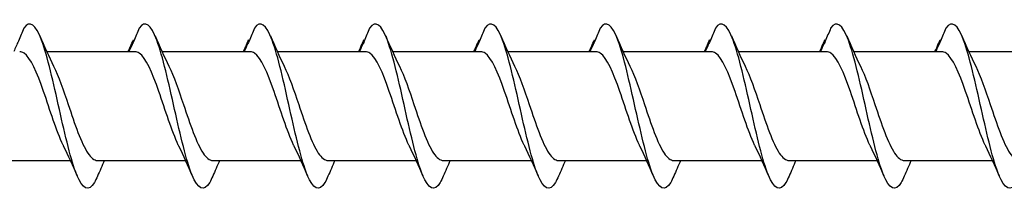
# Model space of a CAD drawing. Units: millimetres. Extents: x 1589 to 1789, y 1469 to 2170.
# Drawn here: x 1697 to 1721, y 1994 to 1998 of the extents above; entities that cross this region are included whole.
import ezdxf

# ---------------------------------------------------------------- set-up
doc = ezdxf.new("R2010")
doc.units = ezdxf.units.MM
doc.layers.add('SuP-Sichtbare-Kanten', color=7, linetype='Continuous', lineweight=25)

msp = doc.modelspace()

# ---------------------------------------------------------------- linework, layer by layer
at = {"layer": 'SuP-Sichtbare-Kanten'}
for p, q in [((1697.77, 1997.695), (1699.926, 1997.695)), ((1700.593, 1997.695), (1702.749, 1997.695)), ((1703.415, 1997.695), (1705.571, 1997.695)), ((1706.237, 1997.695), (1708.394, 1997.695)), ((1709.06, 1997.695), (1711.216, 1997.695)), ((1711.882, 1997.695), (1714.038, 1997.695)), ((1714.705, 1997.695), (1716.861, 1997.695)), ((1717.527, 1997.695), (1719.683, 1997.695)), ((1720.349, 1997.695), (1722.506, 1997.695)), ((1696.19, 1995.029), (1698.346, 1995.029)), ((1699.012, 1995.029), (1701.168, 1995.029)), ((1701.834, 1995.029), (1703.99, 1995.029)), ((1704.657, 1995.029), (1706.813, 1995.029)), ((1707.479, 1995.029), (1709.635, 1995.029)), ((1710.302, 1995.029), (1712.458, 1995.029)), ((1713.124, 1995.029), (1715.28, 1995.029)), ((1715.946, 1995.029), (1718.102, 1995.029)), ((1718.769, 1995.029), (1720.925, 1995.029))]:
    msp.add_line(p, q, dxfattribs=at)
for points, knots in [([(1699.011, 1994.647), (1698.987, 1994.589), (1698.962, 1994.538), (1698.937, 1994.497), (1698.793, 1994.254), (1698.649, 1994.323), (1698.505, 1994.677), (1698.363, 1995.026), (1698.221, 1995.644), (1698.078, 1996.282), (1697.933, 1996.932), (1697.789, 1997.585), (1697.644, 1997.974), (1697.499, 1998.363), (1697.354, 1998.477), (1697.209, 1998.268)], [13.587836, 13.587836, 13.587836, 13.587836, 13.752084, 13.752084, 13.752084, 14.715487, 14.715487, 14.715487, 15.668289, 15.668289, 15.668289, 16.636991, 16.636991, 16.636991, 17.605693, 17.605693, 17.605693, 17.605693]), ([(1701.834, 1994.647), (1701.809, 1994.589), (1701.784, 1994.538), (1701.76, 1994.497), (1701.616, 1994.254), (1701.472, 1994.323), (1701.328, 1994.677), (1701.185, 1995.026), (1701.043, 1995.644), (1700.901, 1996.282), (1700.756, 1996.932), (1700.611, 1997.585), (1700.466, 1997.974), (1700.321, 1998.363), (1700.176, 1998.477), (1700.032, 1998.268)], [13.587836, 13.587836, 13.587836, 13.587836, 13.752084, 13.752084, 13.752084, 14.715487, 14.715487, 14.715487, 15.668289, 15.668289, 15.668289, 16.636991, 16.636991, 16.636991, 17.605693, 17.605693, 17.605693, 17.605693]), ([(1704.656, 1994.647), (1704.631, 1994.589), (1704.607, 1994.538), (1704.582, 1994.497), (1704.438, 1994.254), (1704.294, 1994.323), (1704.15, 1994.677), (1704.008, 1995.026), (1703.865, 1995.644), (1703.723, 1996.282), (1703.578, 1996.932), (1703.433, 1997.585), (1703.289, 1997.974), (1703.144, 1998.363), (1702.999, 1998.477), (1702.854, 1998.268)], [13.587836, 13.587836, 13.587836, 13.587836, 13.752084, 13.752084, 13.752084, 14.715487, 14.715487, 14.715487, 15.668289, 15.668289, 15.668289, 16.636991, 16.636991, 16.636991, 17.605693, 17.605693, 17.605693, 17.605693]), ([(1707.478, 1994.647), (1707.454, 1994.589), (1707.429, 1994.538), (1707.405, 1994.497), (1707.261, 1994.254), (1707.117, 1994.323), (1706.973, 1994.677), (1706.83, 1995.026), (1706.688, 1995.644), (1706.545, 1996.282), (1706.401, 1996.932), (1706.256, 1997.585), (1706.111, 1997.974), (1705.966, 1998.363), (1705.821, 1998.477), (1705.676, 1998.268)], [13.587836, 13.587836, 13.587836, 13.587836, 13.752084, 13.752084, 13.752084, 14.715487, 14.715487, 14.715487, 15.668289, 15.668289, 15.668289, 16.636991, 16.636991, 16.636991, 17.605693, 17.605693, 17.605693, 17.605693]), ([(1710.301, 1994.647), (1710.276, 1994.589), (1710.252, 1994.538), (1710.227, 1994.497), (1710.083, 1994.254), (1709.939, 1994.323), (1709.795, 1994.677), (1709.653, 1995.026), (1709.51, 1995.644), (1709.368, 1996.282), (1709.223, 1996.932), (1709.078, 1997.585), (1708.933, 1997.974), (1708.789, 1998.363), (1708.644, 1998.477), (1708.499, 1998.268)], [13.587836, 13.587836, 13.587836, 13.587836, 13.752084, 13.752084, 13.752084, 14.715487, 14.715487, 14.715487, 15.668289, 15.668289, 15.668289, 16.636991, 16.636991, 16.636991, 17.605693, 17.605693, 17.605693, 17.605693]), ([(1713.123, 1994.647), (1713.099, 1994.589), (1713.074, 1994.538), (1713.049, 1994.497), (1712.905, 1994.254), (1712.761, 1994.323), (1712.617, 1994.677), (1712.475, 1995.026), (1712.333, 1995.644), (1712.19, 1996.282), (1712.045, 1996.932), (1711.901, 1997.585), (1711.756, 1997.974), (1711.611, 1998.363), (1711.466, 1998.477), (1711.321, 1998.268)], [13.587836, 13.587836, 13.587836, 13.587836, 13.752084, 13.752084, 13.752084, 14.715487, 14.715487, 14.715487, 15.668289, 15.668289, 15.668289, 16.636991, 16.636991, 16.636991, 17.605693, 17.605693, 17.605693, 17.605693]), ([(1715.946, 1994.647), (1715.921, 1994.589), (1715.896, 1994.538), (1715.872, 1994.497), (1715.728, 1994.254), (1715.584, 1994.323), (1715.44, 1994.677), (1715.297, 1995.026), (1715.155, 1995.644), (1715.013, 1996.282), (1714.868, 1996.932), (1714.723, 1997.585), (1714.578, 1997.974), (1714.433, 1998.363), (1714.288, 1998.477), (1714.144, 1998.268)], [13.587836, 13.587836, 13.587836, 13.587836, 13.752084, 13.752084, 13.752084, 14.715487, 14.715487, 14.715487, 15.668289, 15.668289, 15.668289, 16.636991, 16.636991, 16.636991, 17.605693, 17.605693, 17.605693, 17.605693]), ([(1718.768, 1994.647), (1718.743, 1994.589), (1718.719, 1994.538), (1718.694, 1994.497), (1718.55, 1994.254), (1718.406, 1994.323), (1718.262, 1994.677), (1718.12, 1995.026), (1717.977, 1995.644), (1717.835, 1996.282), (1717.69, 1996.932), (1717.545, 1997.585), (1717.401, 1997.974), (1717.256, 1998.363), (1717.111, 1998.477), (1716.966, 1998.268)], [13.587836, 13.587836, 13.587836, 13.587836, 13.752084, 13.752084, 13.752084, 14.715487, 14.715487, 14.715487, 15.668289, 15.668289, 15.668289, 16.636991, 16.636991, 16.636991, 17.605693, 17.605693, 17.605693, 17.605693]), ([(1721.59, 1994.647), (1721.566, 1994.589), (1721.541, 1994.538), (1721.517, 1994.497), (1721.373, 1994.254), (1721.229, 1994.323), (1721.085, 1994.677), (1720.942, 1995.026), (1720.8, 1995.644), (1720.657, 1996.282), (1720.513, 1996.932), (1720.368, 1997.585), (1720.223, 1997.974), (1720.078, 1998.363), (1719.933, 1998.477), (1719.788, 1998.268)], [13.587836, 13.587836, 13.587836, 13.587836, 13.752084, 13.752084, 13.752084, 14.715487, 14.715487, 14.715487, 15.668289, 15.668289, 15.668289, 16.636991, 16.636991, 16.636991, 17.605693, 17.605693, 17.605693, 17.605693]), ([(1697.209, 1998.268), (1697.166, 1998.164), (1697.122, 1998.059), (1697.039, 1997.869), (1697.001, 1997.782), (1696.961, 1997.695)], [0, 0, 0, 0, 0.0672965, 0.0672965, 0.1238973, 0.1238973, 0.1238973, 0.1238973]), ([(1700.032, 1998.268), (1699.989, 1998.164), (1699.944, 1998.059), (1699.862, 1997.869), (1699.823, 1997.782), (1699.783, 1997.695)], [0, 0, 0, 0, 0.0672965, 0.0672965, 0.1238973, 0.1238973, 0.1238973, 0.1238973]), ([(1702.854, 1998.268), (1702.811, 1998.164), (1702.767, 1998.059), (1702.684, 1997.869), (1702.645, 1997.782), (1702.606, 1997.695)], [0, 0, 0, 0, 0.0672965, 0.0672965, 0.1238973, 0.1238973, 0.1238973, 0.1238973]), ([(1705.676, 1998.268), (1705.633, 1998.164), (1705.589, 1998.059), (1705.507, 1997.869), (1705.468, 1997.782), (1705.428, 1997.695)], [0, 0, 0, 0, 0.0672965, 0.0672965, 0.1238973, 0.1238973, 0.1238973, 0.1238973]), ([(1708.499, 1998.268), (1708.456, 1998.164), (1708.412, 1998.059), (1708.329, 1997.869), (1708.29, 1997.782), (1708.25, 1997.695)], [0, 0, 0, 0, 0.0672965, 0.0672965, 0.1238973, 0.1238973, 0.1238973, 0.1238973]), ([(1711.321, 1998.268), (1711.278, 1998.164), (1711.234, 1998.059), (1711.151, 1997.869), (1711.113, 1997.782), (1711.073, 1997.695)], [0, 0, 0, 0, 0.0672965, 0.0672965, 0.1238973, 0.1238973, 0.1238973, 0.1238973]), ([(1714.144, 1998.268), (1714.101, 1998.164), (1714.056, 1998.059), (1713.974, 1997.869), (1713.935, 1997.782), (1713.895, 1997.695)], [0, 0, 0, 0, 0.0672965, 0.0672965, 0.1238973, 0.1238973, 0.1238973, 0.1238973]), ([(1716.966, 1998.268), (1716.923, 1998.164), (1716.879, 1998.059), (1716.796, 1997.869), (1716.757, 1997.782), (1716.718, 1997.695)], [0, 0, 0, 0, 0.0672965, 0.0672965, 0.1238973, 0.1238973, 0.1238973, 0.1238973]), ([(1719.788, 1998.268), (1719.745, 1998.164), (1719.701, 1998.059), (1719.619, 1997.869), (1719.58, 1997.782), (1719.54, 1997.695)], [0, 0, 0, 0, 0.0672965, 0.0672965, 0.1238973, 0.1238973, 0.1238973, 0.1238973]), ([(1699.775, 1997.695), (1699.788, 1997.736), (1699.803, 1997.777), (1699.842, 1997.872), (1699.867, 1997.929), (1699.894, 1997.983)], [0.0191204, 0.0191204, 0.0191204, 0.0191204, 0.0648208, 0.0648208, 0.130601, 0.130601, 0.130601, 0.130601]), ([(1702.597, 1997.695), (1702.611, 1997.736), (1702.626, 1997.777), (1702.664, 1997.872), (1702.69, 1997.929), (1702.716, 1997.983)], [0.0191204, 0.0191204, 0.0191204, 0.0191204, 0.0648208, 0.0648208, 0.130601, 0.130601, 0.130601, 0.130601]), ([(1705.42, 1997.695), (1705.433, 1997.736), (1705.448, 1997.777), (1705.487, 1997.872), (1705.512, 1997.929), (1705.539, 1997.983)], [0.0191204, 0.0191204, 0.0191204, 0.0191204, 0.0648208, 0.0648208, 0.130601, 0.130601, 0.130601, 0.130601]), ([(1708.242, 1997.695), (1708.255, 1997.736), (1708.27, 1997.777), (1708.309, 1997.872), (1708.334, 1997.929), (1708.361, 1997.983)], [0.0191204, 0.0191204, 0.0191204, 0.0191204, 0.0648208, 0.0648208, 0.130601, 0.130601, 0.130601, 0.130601]), ([(1711.065, 1997.695), (1711.078, 1997.736), (1711.093, 1997.777), (1711.131, 1997.872), (1711.157, 1997.929), (1711.183, 1997.983)], [0.0191204, 0.0191204, 0.0191204, 0.0191204, 0.0648208, 0.0648208, 0.130601, 0.130601, 0.130601, 0.130601]), ([(1713.887, 1997.695), (1713.9, 1997.736), (1713.915, 1997.777), (1713.954, 1997.872), (1713.979, 1997.929), (1714.006, 1997.983)], [0.0191204, 0.0191204, 0.0191204, 0.0191204, 0.0648208, 0.0648208, 0.130601, 0.130601, 0.130601, 0.130601]), ([(1716.709, 1997.695), (1716.723, 1997.736), (1716.738, 1997.777), (1716.776, 1997.872), (1716.802, 1997.929), (1716.828, 1997.983)], [0.0191204, 0.0191204, 0.0191204, 0.0191204, 0.0648208, 0.0648208, 0.130601, 0.130601, 0.130601, 0.130601]), ([(1719.532, 1997.695), (1719.545, 1997.736), (1719.56, 1997.777), (1719.599, 1997.872), (1719.624, 1997.929), (1719.651, 1997.983)], [0.0191204, 0.0191204, 0.0191204, 0.0191204, 0.0648208, 0.0648208, 0.130601, 0.130601, 0.130601, 0.130601]), ([(1698.183, 1995.383), (1698.178, 1995.392), (1698.174, 1995.402), (1698.169, 1995.411), (1698.01, 1995.744), (1697.85, 1996.264), (1697.691, 1996.721), (1697.532, 1997.177), (1697.373, 1997.55), (1697.213, 1997.659), (1697.178, 1997.683), (1697.144, 1997.694), (1697.109, 1997.693)], [14.883113, 14.883113, 14.883113, 14.883113, 14.914179, 14.914179, 14.914179, 15.980151, 15.980151, 15.980151, 17.045272, 17.045272, 17.045272, 17.27876, 17.27876, 17.27876, 17.27876]), ([(1701.005, 1995.383), (1701.001, 1995.392), (1700.996, 1995.402), (1700.991, 1995.411), (1700.832, 1995.744), (1700.673, 1996.264), (1700.513, 1996.721), (1700.354, 1997.177), (1700.195, 1997.55), (1700.036, 1997.659), (1700.001, 1997.683), (1699.966, 1997.694), (1699.931, 1997.693)], [14.883113, 14.883113, 14.883113, 14.883113, 14.914179, 14.914179, 14.914179, 15.980151, 15.980151, 15.980151, 17.045272, 17.045272, 17.045272, 17.27876, 17.27876, 17.27876, 17.27876]), ([(1703.828, 1995.383), (1703.823, 1995.392), (1703.819, 1995.402), (1703.814, 1995.411), (1703.655, 1995.744), (1703.495, 1996.264), (1703.336, 1996.721), (1703.177, 1997.177), (1703.017, 1997.55), (1702.858, 1997.659), (1702.823, 1997.683), (1702.788, 1997.694), (1702.753, 1997.693)], [14.883113, 14.883113, 14.883113, 14.883113, 14.914179, 14.914179, 14.914179, 15.980151, 15.980151, 15.980151, 17.045272, 17.045272, 17.045272, 17.27876, 17.27876, 17.27876, 17.27876]), ([(1706.65, 1995.383), (1706.646, 1995.392), (1706.641, 1995.402), (1706.636, 1995.411), (1706.477, 1995.744), (1706.318, 1996.264), (1706.158, 1996.721), (1705.999, 1997.177), (1705.84, 1997.55), (1705.681, 1997.659), (1705.646, 1997.683), (1705.611, 1997.694), (1705.576, 1997.693)], [14.883113, 14.883113, 14.883113, 14.883113, 14.914179, 14.914179, 14.914179, 15.980151, 15.980151, 15.980151, 17.045272, 17.045272, 17.045272, 17.27876, 17.27876, 17.27876, 17.27876]), ([(1709.473, 1995.383), (1709.468, 1995.392), (1709.463, 1995.402), (1709.459, 1995.411), (1709.299, 1995.744), (1709.14, 1996.264), (1708.981, 1996.721), (1708.821, 1997.177), (1708.662, 1997.55), (1708.503, 1997.659), (1708.468, 1997.683), (1708.433, 1997.694), (1708.398, 1997.693)], [14.883113, 14.883113, 14.883113, 14.883113, 14.914179, 14.914179, 14.914179, 15.980151, 15.980151, 15.980151, 17.045272, 17.045272, 17.045272, 17.27876, 17.27876, 17.27876, 17.27876]), ([(1712.295, 1995.383), (1712.29, 1995.392), (1712.286, 1995.402), (1712.281, 1995.411), (1712.122, 1995.744), (1711.962, 1996.264), (1711.803, 1996.721), (1711.644, 1997.177), (1711.485, 1997.55), (1711.325, 1997.659), (1711.29, 1997.683), (1711.256, 1997.694), (1711.221, 1997.693)], [14.883113, 14.883113, 14.883113, 14.883113, 14.914179, 14.914179, 14.914179, 15.980151, 15.980151, 15.980151, 17.045272, 17.045272, 17.045272, 17.27876, 17.27876, 17.27876, 17.27876]), ([(1715.117, 1995.383), (1715.113, 1995.392), (1715.108, 1995.402), (1715.103, 1995.411), (1714.944, 1995.744), (1714.785, 1996.264), (1714.625, 1996.721), (1714.466, 1997.177), (1714.307, 1997.55), (1714.148, 1997.659), (1714.113, 1997.683), (1714.078, 1997.694), (1714.043, 1997.693)], [14.883113, 14.883113, 14.883113, 14.883113, 14.914179, 14.914179, 14.914179, 15.980151, 15.980151, 15.980151, 17.045272, 17.045272, 17.045272, 17.27876, 17.27876, 17.27876, 17.27876]), ([(1717.94, 1995.383), (1717.935, 1995.392), (1717.931, 1995.402), (1717.926, 1995.411), (1717.767, 1995.744), (1717.607, 1996.264), (1717.448, 1996.721), (1717.289, 1997.177), (1717.129, 1997.55), (1716.97, 1997.659), (1716.935, 1997.683), (1716.9, 1997.694), (1716.865, 1997.693)], [14.883113, 14.883113, 14.883113, 14.883113, 14.914179, 14.914179, 14.914179, 15.980151, 15.980151, 15.980151, 17.045272, 17.045272, 17.045272, 17.27876, 17.27876, 17.27876, 17.27876]), ([(1720.762, 1995.383), (1720.758, 1995.392), (1720.753, 1995.402), (1720.748, 1995.411), (1720.589, 1995.744), (1720.43, 1996.264), (1720.27, 1996.721), (1720.111, 1997.177), (1719.952, 1997.55), (1719.793, 1997.659), (1719.758, 1997.683), (1719.723, 1997.694), (1719.688, 1997.693)], [14.883113, 14.883113, 14.883113, 14.883113, 14.914179, 14.914179, 14.914179, 15.980151, 15.980151, 15.980151, 17.045272, 17.045272, 17.045272, 17.27876, 17.27876, 17.27876, 17.27876]), ([(1697.938, 1997.34), (1698.057, 1997.098), (1698.176, 1996.754), (1698.295, 1996.4), (1698.454, 1995.926), (1698.614, 1995.453), (1698.774, 1995.213), (1698.853, 1995.093), (1698.933, 1995.033), (1699.012, 1995.033)], [-16.532814, -16.532814, -16.532814, -16.532814, -15.736685, -15.736685, -15.736685, -14.668498, -14.668498, -14.668498, -14.137167, -14.137167, -14.137167, -14.137167]), ([(1700.76, 1997.34), (1700.879, 1997.098), (1700.998, 1996.754), (1701.117, 1996.4), (1701.277, 1995.926), (1701.436, 1995.453), (1701.596, 1995.213), (1701.676, 1995.093), (1701.755, 1995.033), (1701.834, 1995.033)], [-16.532814, -16.532814, -16.532814, -16.532814, -15.736685, -15.736685, -15.736685, -14.668498, -14.668498, -14.668498, -14.137167, -14.137167, -14.137167, -14.137167]), ([(1703.582, 1997.34), (1703.701, 1997.098), (1703.82, 1996.754), (1703.939, 1996.4), (1704.099, 1995.926), (1704.259, 1995.453), (1704.419, 1995.213), (1704.498, 1995.093), (1704.577, 1995.033), (1704.657, 1995.033)], [-16.532814, -16.532814, -16.532814, -16.532814, -15.736685, -15.736685, -15.736685, -14.668498, -14.668498, -14.668498, -14.137167, -14.137167, -14.137167, -14.137167]), ([(1706.405, 1997.34), (1706.524, 1997.098), (1706.643, 1996.754), (1706.762, 1996.4), (1706.922, 1995.926), (1707.081, 1995.453), (1707.241, 1995.213), (1707.32, 1995.093), (1707.4, 1995.033), (1707.479, 1995.033)], [-16.532814, -16.532814, -16.532814, -16.532814, -15.736685, -15.736685, -15.736685, -14.668498, -14.668498, -14.668498, -14.137167, -14.137167, -14.137167, -14.137167]), ([(1709.227, 1997.34), (1709.346, 1997.098), (1709.465, 1996.754), (1709.584, 1996.4), (1709.744, 1995.926), (1709.904, 1995.453), (1710.063, 1995.213), (1710.143, 1995.093), (1710.222, 1995.033), (1710.302, 1995.033)], [-16.532814, -16.532814, -16.532814, -16.532814, -15.736685, -15.736685, -15.736685, -14.668498, -14.668498, -14.668498, -14.137167, -14.137167, -14.137167, -14.137167]), ([(1712.05, 1997.34), (1712.169, 1997.098), (1712.288, 1996.754), (1712.407, 1996.4), (1712.566, 1995.926), (1712.726, 1995.453), (1712.886, 1995.213), (1712.965, 1995.093), (1713.045, 1995.033), (1713.124, 1995.033)], [-16.532814, -16.532814, -16.532814, -16.532814, -15.736685, -15.736685, -15.736685, -14.668498, -14.668498, -14.668498, -14.137167, -14.137167, -14.137167, -14.137167]), ([(1714.872, 1997.34), (1714.991, 1997.098), (1715.11, 1996.754), (1715.229, 1996.4), (1715.389, 1995.926), (1715.548, 1995.453), (1715.708, 1995.213), (1715.788, 1995.093), (1715.867, 1995.033), (1715.946, 1995.033)], [-16.532814, -16.532814, -16.532814, -16.532814, -15.736685, -15.736685, -15.736685, -14.668498, -14.668498, -14.668498, -14.137167, -14.137167, -14.137167, -14.137167]), ([(1717.694, 1997.34), (1717.813, 1997.098), (1717.932, 1996.754), (1718.051, 1996.4), (1718.211, 1995.926), (1718.371, 1995.453), (1718.531, 1995.213), (1718.61, 1995.093), (1718.689, 1995.033), (1718.769, 1995.033)], [-16.532814, -16.532814, -16.532814, -16.532814, -15.736685, -15.736685, -15.736685, -14.668498, -14.668498, -14.668498, -14.137167, -14.137167, -14.137167, -14.137167]), ([(1720.517, 1997.34), (1720.636, 1997.098), (1720.755, 1996.754), (1720.874, 1996.4), (1721.034, 1995.926), (1721.193, 1995.453), (1721.353, 1995.213), (1721.432, 1995.093), (1721.512, 1995.033), (1721.591, 1995.033)], [-16.532814, -16.532814, -16.532814, -16.532814, -15.736685, -15.736685, -15.736685, -14.668498, -14.668498, -14.668498, -14.137167, -14.137167, -14.137167, -14.137167])]:
    msp.add_open_spline(points, degree=3, knots=knots, dxfattribs=at)
for points in [[(1697.602, 1998.079), (1697.709, 1997.828), (1697.82, 1997.579), (1697.938, 1997.341)], [(1699.894, 1997.983), (1699.897, 1997.978), (1699.901, 1997.973), (1699.905, 1997.968)], [(1700.425, 1998.079), (1700.532, 1997.828), (1700.642, 1997.579), (1700.76, 1997.341)], [(1702.716, 1997.983), (1702.72, 1997.978), (1702.723, 1997.973), (1702.727, 1997.968)], [(1703.247, 1998.079), (1703.354, 1997.828), (1703.465, 1997.579), (1703.582, 1997.341)], [(1705.539, 1997.983), (1705.542, 1997.978), (1705.546, 1997.973), (1705.549, 1997.968)], [(1706.069, 1998.079), (1706.176, 1997.828), (1706.287, 1997.579), (1706.405, 1997.341)], [(1708.361, 1997.983), (1708.365, 1997.978), (1708.368, 1997.973), (1708.372, 1997.968)], [(1708.892, 1998.079), (1708.999, 1997.828), (1709.109, 1997.579), (1709.227, 1997.341)], [(1711.183, 1997.983), (1711.187, 1997.978), (1711.191, 1997.973), (1711.194, 1997.968)], [(1711.714, 1998.079), (1711.821, 1997.828), (1711.932, 1997.579), (1712.05, 1997.341)], [(1714.006, 1997.983), (1714.009, 1997.978), (1714.013, 1997.973), (1714.017, 1997.968)], [(1714.537, 1998.079), (1714.644, 1997.828), (1714.754, 1997.579), (1714.872, 1997.341)], [(1716.828, 1997.983), (1716.832, 1997.978), (1716.835, 1997.973), (1716.839, 1997.968)], [(1717.359, 1998.079), (1717.466, 1997.828), (1717.577, 1997.579), (1717.694, 1997.341)], [(1719.651, 1997.983), (1719.654, 1997.978), (1719.658, 1997.973), (1719.661, 1997.968)], [(1720.181, 1998.079), (1720.288, 1997.828), (1720.399, 1997.579), (1720.517, 1997.341)], [(1699.764, 1997.695), (1699.792, 1997.757), (1699.819, 1997.819), (1699.846, 1997.881)], [(1702.586, 1997.695), (1702.614, 1997.757), (1702.642, 1997.819), (1702.669, 1997.881)], [(1705.409, 1997.695), (1705.436, 1997.757), (1705.464, 1997.819), (1705.491, 1997.881)], [(1708.231, 1997.695), (1708.259, 1997.757), (1708.286, 1997.819), (1708.314, 1997.881)], [(1711.053, 1997.695), (1711.081, 1997.757), (1711.109, 1997.819), (1711.136, 1997.881)], [(1713.876, 1997.695), (1713.904, 1997.757), (1713.931, 1997.819), (1713.958, 1997.881)], [(1716.698, 1997.695), (1716.726, 1997.757), (1716.754, 1997.819), (1716.781, 1997.881)], [(1719.521, 1997.695), (1719.548, 1997.757), (1719.576, 1997.819), (1719.603, 1997.881)], [(1698.518, 1994.646), (1698.412, 1994.896), (1698.301, 1995.145), (1698.183, 1995.383)], [(1701.341, 1994.646), (1701.234, 1994.896), (1701.123, 1995.145), (1701.005, 1995.383)], [(1704.163, 1994.646), (1704.056, 1994.896), (1703.946, 1995.145), (1703.828, 1995.383)], [(1706.986, 1994.646), (1706.879, 1994.896), (1706.768, 1995.145), (1706.65, 1995.383)], [(1709.808, 1994.646), (1709.701, 1994.896), (1709.59, 1995.145), (1709.473, 1995.383)], [(1712.63, 1994.646), (1712.524, 1994.896), (1712.413, 1995.145), (1712.295, 1995.383)], [(1715.453, 1994.646), (1715.346, 1994.896), (1715.235, 1995.145), (1715.117, 1995.383)], [(1718.275, 1994.646), (1718.168, 1994.896), (1718.058, 1995.145), (1717.94, 1995.383)], [(1721.098, 1994.646), (1720.991, 1994.896), (1720.88, 1995.145), (1720.762, 1995.383)], [(1699.179, 1995.029), (1699.122, 1994.902), (1699.066, 1994.774), (1699.011, 1994.646)], [(1702.002, 1995.029), (1701.944, 1994.902), (1701.888, 1994.774), (1701.834, 1994.646)], [(1704.824, 1995.029), (1704.767, 1994.902), (1704.711, 1994.774), (1704.656, 1994.646)], [(1707.646, 1995.029), (1707.589, 1994.902), (1707.533, 1994.774), (1707.478, 1994.646)], [(1710.469, 1995.029), (1710.411, 1994.902), (1710.356, 1994.774), (1710.301, 1994.646)], [(1713.291, 1995.029), (1713.234, 1994.902), (1713.178, 1994.774), (1713.123, 1994.646)], [(1716.114, 1995.029), (1716.056, 1994.902), (1716, 1994.774), (1715.946, 1994.646)], [(1718.936, 1995.029), (1718.879, 1994.902), (1718.823, 1994.774), (1718.768, 1994.646)]]:
    msp.add_open_spline(points, degree=3, dxfattribs=at)

doc.saveas('drawing.dxf')
